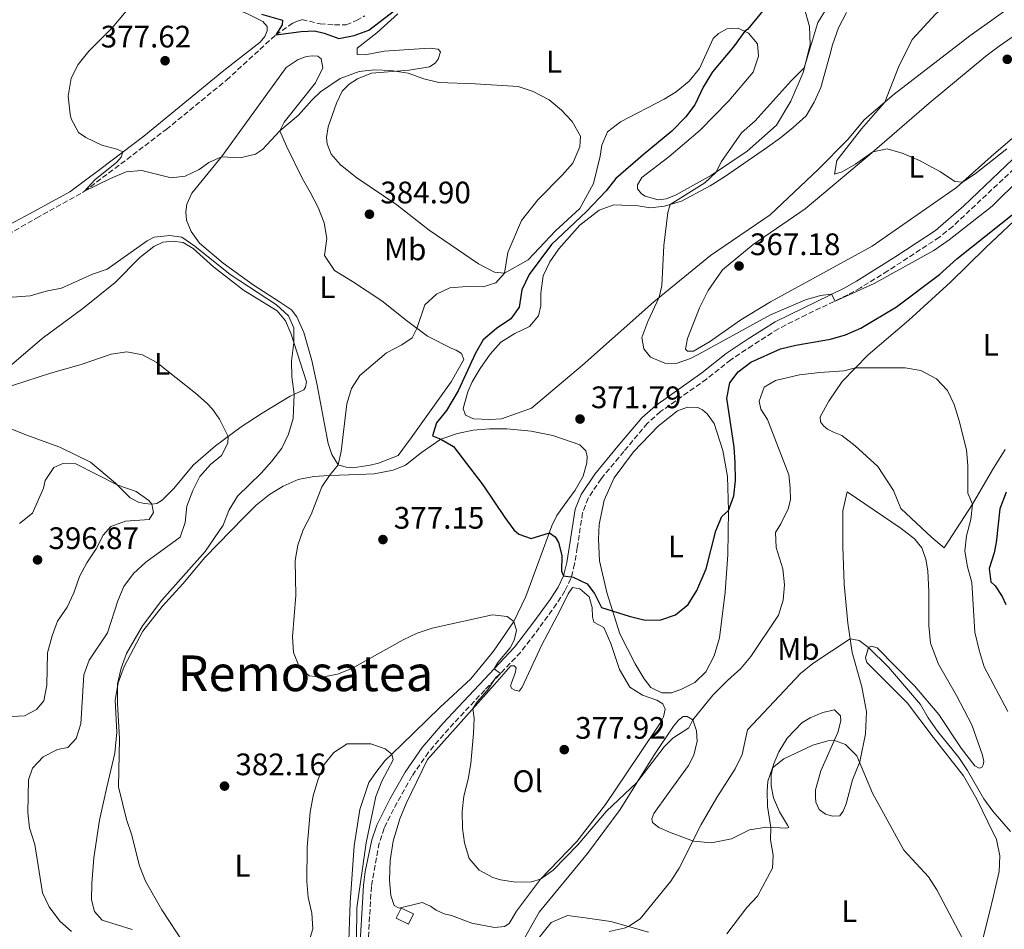
# Model space of a CAD drawing. Units: metres. Extents: x 590514 to 593960, y 4719770 to 4722127.
# Drawn here: x 592410 to 592727, y 4721362 to 4721655 of the extents above; entities that cross this region are included whole.
import ezdxf
from ezdxf.enums import TextEntityAlignment as Align

# ---------------------------------------------------------------- set-up
doc = ezdxf.new("R2010")
doc.units = ezdxf.units.M
doc.header["$MEASUREMENT"] = 0
doc.linetypes.add('DGN Style 3', pattern=[2.435890702152634, 1.739921930109024, -0.6959687720436097])
for name, color, linetype, lineweight in [('Barranco', 142, 'DGN Style 3', 13), ('Barranco lineal', 142, 'DGN Style 3', 13), ('Camino', 7, 'DGN Style 3', 0), ('Cota de punto acotado terreno', 7, 'Continuous', 0), ('Curva de nivel directora', 30, 'Continuous', 30), ('Curva de nivel intermedia', 30, 'Continuous', 0), ('Edificio', 1, 'Continuous', 13), ('Etiqueta de uso rústico', 92, 'Continuous', 0), ('Línea de cambio de uso (parcela vista)', 92, 'Continuous', 0), ('Margen derecho', 7, 'Continuous', 0), ('Punto acotado terreno (símbolo)', 7, 'Continuous', 0), ('Texto de Área (paraje) menor', 7, 'Continuous', 0)]:
    doc.layers.add(name, color=color, linetype=linetype, lineweight=lineweight)
doc.styles.add('Style-Arial', font='arial.ttf')

# ---------------------------------------------------------------- blocks, each defined once
blk = doc.blocks.new('5PATER')
at = {"layer": 'Barranco', "linetype": 'Continuous', "lineweight": 0}
h = blk.add_hatch(color=51, dxfattribs=at)
edge = h.paths.add_edge_path()
edge.add_ellipse((0, 0), major_axis=(-0.1095731443231308, -0.1110710700762829), ratio=0.9994222409660317, start_angle=0, end_angle=360)

msp = doc.modelspace()

# ---------------------------------------------------------------- linework, layer by layer
at = {"layer": 'Barranco lineal', "color": 142, "linetype": 'DGN Style 3', "lineweight": 13}
msp.add_polyline3d([(592395.4299999997, 4721579.9, 382.3600000000006), (592415.0800000001, 4721591.300000001, 381.1000000000058), (592430.5899999999, 4721599.930000001, 380.3999999999942), (592456.8799999999, 4721619.84, 377.7400000000052), (592476.2999999998, 4721635.76, 376.3300000000018), (592492.1699999999, 4721650.34, 375.1600000000035), (592497.7000000002, 4721654.130000001, 374.6100000000006), (592498.8499999996, 4721654.689999999, 373.3600000000006), (592500.5999999996, 4721655.26, 372.9700000000012), (592506.4600000001, 4721653.9, 372.8899999999995), (592511.0700000003, 4721653.529999999, 372.5800000000018), (592514.8300000001, 4721653.560000001, 372.2599999999948), (592518.1699999999, 4721654.930000001, 371.9499999999971), (592520.8700000001, 4721656.5, 371.8699999999953)], dxfattribs=at)
at = {"layer": 'Camino', "color": 7, "linetype": 'DGN Style 3', "lineweight": 0}
msp.add_polyline3d([(592733.4099999995, 4721610.510000001, 367.1300000000046), (592710.11, 4721588.59, 368.5200000000042), (592705.8299999973, 4721585.140000002, 368.6999999999971), (592689.2199999976, 4721574.290000002, 369.3099999999977), (592680.3999999977, 4721568.84, 369.800000000003), (592676.3399999985, 4721566.540000003, 370.0299999999988), (592662.9600000009, 4721560.180000002, 370.4199999999982), (592654.0399999982, 4721555.65, 370.8999999999943), (592645.6099999994, 4721550.290000003, 372.3699999999955), (592638.6800000002, 4721545.690000001, 372.6900000000023), (592630.8799999994, 4721539.430000001, 372.6900000000023), (592616.0500000012, 4721528.940000001, 372.5099999999949), (592611.8400000001, 4721525.220000001, 372.5299999999989), (592604.2399999984, 4721516.15, 372.7599999999949), (592596.9400000004, 4721507.33, 373.4700000000013), (592592.7299999993, 4721501.040000003, 373.6199999999953), (592590.949999998, 4721496.369999999, 373.5399999999937), (592589.239999998, 4721485.15, 373.9400000000023), (592588.3799999974, 4721479.830000001, 374.4799999999959), (592587.2100000007, 4721475.170000001, 375.0299999999989), (592585.2800000017, 4721471.200000001, 376.050000000003), (592582.5599999992, 4721467.01, 376.3399999999965), (592577.0100000015, 4721459.320000002, 377.7700000000041), (592570.9699999976, 4721451.400000001, 378.4600000000065), (592559.4699999976, 4721439.220000002, 380.820000000007), (592547.8400000002, 4721426.77, 381.449999999997), (592541.3200000002, 4721419.199999999, 382.0099999999947), (592536.0199999983, 4721411.470000003, 382.429999999993), (592530.0899999985, 4721400.910000001, 382.8600000000007), (592527.0399999997, 4721394.720000002, 383.0899999999965), (592525.4899999984, 4721389.970000002, 383.4400000000023), (592522.9499999993, 4721375.980000002, 384.0599999999976), (592521.5799999969, 4721352.470000003, 384.9700000000011)], dxfattribs=at)
at = {"layer": 'Curva de nivel directora', "color": 30, "linetype": 'Continuous', "lineweight": 30, "elevation": 375, "flags": 128}
for points in [[(592487.6, 4721657.010000002), (592494.2999999986, 4721655.04), (592494.2599999984, 4721653.54), (592492.1699999986, 4721650.340000002), (592500.3600000005, 4721651.439999999), (592504.6299999997, 4721651.630000001), (592507.7900000003, 4721650.9), (592512.4599999995, 4721649.180000001), (592517.359999999, 4721650.140000001), (592522.1699999992, 4721651.880000002), (592537.6900000002, 4721663.830000001)], [(592650.8699999986, 4721660.42), (592644.02, 4721652.070000002), (592643.2099999987, 4721651.480000001), (592639.5399999986, 4721646.49), (592632.7900000005, 4721638.400000001), (592629.8099999988, 4721633.460000002)], [(592629.8099999988, 4721633.460000002), (592627.0499999983, 4721627.82), (592624.0599999998, 4721623.820000002), (592619.6900000002, 4721619.260000002), (592610.4900000001, 4721611.730000001), (592601.6799999991, 4721604.010000001), (592598.5299999996, 4721600.119999999), (592592.1900000006, 4721593.380000004), (592580.9000000008, 4721582.83), (592573.7100000002, 4721573.109999999), (592571.39, 4721568.189999999), (592570.5299999996, 4721562.580000003), (592567.8000000004, 4721558.850000001), (592563.2699999998, 4721555.710000001), (592558.9899999994, 4721552.130000002), (592556.4799999992, 4721547.78), (592550.9400000004, 4721535.699999999), (592547.1299999994, 4721529.310000001), (592543.9600000001, 4721525.380000002), (592542.5799999986, 4721521.170000001), (592545.3599999992, 4721520.039999999), (592549.3800000002, 4721517.67), (592558.8799999999, 4721505.320000002), (592565.8699999992, 4721494.800000002), (592568.8399999997, 4721490.92), (592570.4099999988, 4721489.470000001), (592574.3799999985, 4721488.100000001), (592580.2500000005, 4721489.949999999), (592582.1599999992, 4721488.560000001), (592583.2199999986, 4721486.82), (592584.3099999994, 4721482.570000002), (592584.1999999998, 4721477.530000002), (592584.819999999, 4721476.030000002), (592587.9299999982, 4721475.61), (592592.4299999998, 4721473.440000001), (592594.77, 4721470.350000001), (592597.0099999997, 4721465.860000002), (592605.9399999992, 4721463.010000001), (592611.1099999992, 4721461.740000002), (592616.1099999994, 4721461.869999999), (592620.839999999, 4721463.490000002), (592624.9200000004, 4721466.790000001), (592627.769999998, 4721471.320000002), (592630.7199999985, 4721478.26), (592633.8399999988, 4721490.500000002), (592635.8100000002, 4721495.170000001), (592637.9699999995, 4721497.090000001), (592639.6399999991, 4721501.800000001), (592640.1899999989, 4721506.78), (592640.1100000007, 4721512.520000001), (592639.7499999986, 4721517.510000002), (592637.4100000006, 4721533.29), (592638.3200000003, 4721538.180000001), (592641.0099999993, 4721541.720000001), (592645.1399999999, 4721544.91), (592654.6699999984, 4721549.130000001), (592659.6199999994, 4721550.370000001), (592670.8199999998, 4721552.350000001), (592675.639999999, 4721553.690000001), (592680.5000000005, 4721555.789999999), (592692.0299999994, 4721562.670000001), (592705.8299999996, 4721573.180000001), (592711.4499999988, 4721578.230000001), (592735.05, 4721596.920000001)], [(592727.3799999988, 4721503.01), (592725.2699999989, 4721497.640000001), (592724.12, 4721486.78), (592723.4899999996, 4721483.470000002), (592721.8800000004, 4721478.410000001), (592722.360000001, 4721474.150000001), (592723.8200000004, 4721472.859999999), (592725.9999999999, 4721469.420000002), (592727.2200000002, 4721466.779999999)]]:
    msp.add_lwpolyline(points, dxfattribs=at)
at = {"layer": 'Curva de nivel intermedia', "color": 30, "linetype": 'Continuous', "lineweight": 0, "flags": 128}
for points, elevation in [([(592734.9600000005, 4721683.009999999), (592725.2500000009, 4721675.579999999), (592713.180000001, 4721664.109999998), (592704.7099999996, 4721657.15), (592697.0900000001, 4721648.890000001), (592692.7000000001, 4721639.890000001), (592688.2499999999, 4721628.619999998), (592680.7000000017, 4721620.06), (592672.76, 4721609.880000001), (592672.0899999995, 4721605.470000001), (592674.49, 4721606.190000001), (592678.8399999996, 4721608.650000001), (592684.4000000008, 4721612.599999999), (592689.0499999999, 4721613.579999999), (592693.8500000011, 4721612.259999999), (592699.4600000015, 4721609.9), (592706.2200000007, 4721606.239999999), (592710.8200000006, 4721603.099999999), (592713.2900000005, 4721602.899999999), (592717.3600000008, 4721605.54), (592727.5900000012, 4721613.62)], 365.0000000000001), ([(592445.7200000016, 4721659.96), (592439.5099999999, 4721652.619999999), (592431.9500000007, 4721645.109999999), (592428.5799999998, 4721640.779999999), (592426.270000001, 4721636.350000001), (592425.3000000009, 4721630.640000001), (592425.9100000011, 4721624.789999999), (592426.2999999999, 4721623.329999999), (592428.6200000001, 4721618.899999999), (592431.0000000006, 4721617.259999999), (592436.1300000004, 4721614.84), (592440.9800000007, 4721613.460000001), (592442.8800000006, 4721612.609999999), (592442.3900000011, 4721610.899999999), (592440.9500000017, 4721609.289999999), (592433.8799999994, 4721603.680000001), (592430.5900000016, 4721599.930000001), (592438.9199999998, 4721604.09), (592444.0100000015, 4721606.179999999), (592449.0200000006, 4721606.609999998), (592458.5, 4721604.23), (592463.0000000016, 4721604.769999999), (592467.480000001, 4721606.999999999), (592470.6300000004, 4721609.179999999), (592474.6600000004, 4721611.069999999), (592480.6700000007, 4721610.71), (592485.5999999995, 4721611.880000001), (592487.8600000013, 4721613.369999999), (592493.4800000006, 4721619.470000001), (592499.4999999999, 4721624.470000001), (592503.72, 4721629.310000001), (592506.5600000009, 4721632.029999998), (592512.9400000002, 4721636.230000001), (592519.030000001, 4721638.58), (592523.9999999999, 4721639.069999999), (592529.1699999997, 4721638.859999999), (592534.7900000013, 4721638.01), (592539.8099999991, 4721636.15), (592544.6700000007, 4721634.939999999), (592556.3899999998, 4721634.609999998), (592570.1699999997, 4721633.71)], 380.0000000000001), ([(592669.3500000013, 4721658.58), (592666.7000000004, 4721654.340000001), (592662.3200000017, 4721639.760000001), (592658.0900000005, 4721635.569999999), (592646.4699999997, 4721622.67), (592642.1400000004, 4721618.779999998), (592635.6900000017, 4721609.489999999), (592633.8000000007, 4721606.029999999), (592630.3600000008, 4721602.699999998), (592619.1900000017, 4721595.710000002), (592618.4100000015, 4721593.099999999), (592617.1300000009, 4721582.430000001), (592616.4700000014, 4721569.48), (592615.66, 4721565.829999999), (592611.9600000008, 4721557.99), (592610.0400000007, 4721552.87), (592610.6199999999, 4721549.220000001), (592612.79, 4721546.529999998), (592617.3900000001, 4721544.539999999), (592621.1200000006, 4721544.430000001), (592625.7100000016, 4721546.07), (592629.3500000006, 4721547.949999998), (592651.4499999997, 4721560.119999998), (592662.6799999994, 4721565.009999999), (592667.6000000011, 4721566.380000002), (592671.1399999994, 4721566.810000001), (592672.2600000015, 4721564.52), (592684.8800000014, 4721570.269999999), (592704.0400000013, 4721580.869999997), (592708.97, 4721584.25), (592722.8600000015, 4721595.119999999), (592731.9100000019, 4721604.199999998)], 370.0000000000001), ([(592570.1699999997, 4721633.71), (592574.990000001, 4721632.140000001), (592580.1699999998, 4721629.369999999), (592584.1500000008, 4721626.05), (592587.5500000004, 4721622.390000001), (592590.2599999994, 4721617.730000001), (592590.0899999996, 4721614.220000001), (592587.7699999994, 4721609), (592584.5199999996, 4721605.189999999), (592576.5199999998, 4721597.17), (592571.2900000017, 4721590.579999999), (592566.8500000006, 4721580.210000001), (592565.7599999997, 4721573.560000001), (592562.9700000001, 4721570.49), (592558.9800000003, 4721569.16), (592553.7200000009, 4721569.220000001), (592548.2100000012, 4721568.829999999), (592543.9199999997, 4721566.75), (592540.2000000003, 4721563.390000001), (592537.6299999999, 4721555.720000001), (592536.0400000006, 4721552.749999999), (592532.7599999994, 4721550.519999999), (592527.7700000005, 4721547.930000001), (592519.2600000012, 4721540.560000001), (592516.5200000008, 4721536.380000001), (592515.020000001, 4721531.49), (592513.1700000003, 4721516.139999999), (592512.2200000003, 4721511.789999999), (592509.440000002, 4721508.42), (592507.0100000001, 4721504.699999999), (592503.5700000002, 4721495.759999999), (592500.9999999999, 4721490.88), (592499.2400000007, 4721485.96), (592498.3700000012, 4721481.029999999), (592498.6500000006, 4721469.679999999), (592497.5399999997, 4721456.359999999), (592497.8900000006, 4721451.369999998), (592499.7800000015, 4721446.48), (592502.8900000007, 4721443.88), (592506.9499999997, 4721443.410000001), (592512.0000000013, 4721444.339999998), (592516.6300000004, 4721446.220000001), (592533.2000000019, 4721455.460000001), (592537.7200000016, 4721457.62), (592542.4700000013, 4721459.210000001), (592561.8900000005, 4721463.529999999), (592566.7000000007, 4721462.92), (592568.7600000014, 4721461.369999998), (592569.6800000002, 4721458.469999999), (592568.9, 4721455.310000001), (592567.6200000015, 4721452.899999999), (592563.700000001, 4721448.17), (592562.5099999997, 4721446.12), (592564.47, 4721444.58), (592563.0300000005, 4721443.27), (592560.3500000006, 4721439.189999999), (592557.0300000012, 4721435.46), (592555.6600000011, 4721433.259999999), (592556.0400000011, 4721430.21), (592555.86, 4721425.21), (592554.9900000006, 4721415.63), (592554.120000001, 4721410.569999999), (592552.7100000007, 4721405.100000001), (592552.2100000001, 4721400.12), (592552.3000000016, 4721394.739999999), (592552.9200000007, 4721390.029999998), (592554.4100000015, 4721384.980000001), (592557.6400000014, 4721381.25), (592562.0300000013, 4721378.859999998), (592564.47, 4721378.140000002), (592569.47, 4721377.31), (592574.5400000017, 4721377.429999998), (592577.3800000004, 4721378.28), (592581.4500000007, 4721381.190000001), (592589.4300000002, 4721389.429999999), (592598.7000000017, 4721400.210000002), (592608.4200000003, 4721409.449999999), (592617.2000000001, 4721420.930000001), (592620.0299999998, 4721423.75), (592625.1700000007, 4721427.09), (592626.4300000013, 4721429.609999998), (592632.8500000008, 4721437.579999999), (592637.5600000003, 4721442.349999999), (592641.9400000013, 4721446.189999999), (592645.0999999996, 4721450.060000001), (592654.0800000007, 4721463.4), (592655.4800000021, 4721468.199999999), (592655.9699999993, 4721473.13), (592655.3800000014, 4721478.329999999), (592653.2300000011, 4721485.130000001), (592653.0900000005, 4721490.03), (592654.8200000004, 4721492.8), (592657.1900000019, 4721497.619999998), (592657.8700000015, 4721500.58), (592657.7999999999, 4721504.440000001), (592657.3200000017, 4721508.640000001), (592650.4800000021, 4721526.369999999), (592648.3000000004, 4721529.710000001), (592647.7800000019, 4721532.359999999), (592649.4500000015, 4721536.83), (592653.0400000013, 4721539.01)], 380.0000000000001), ([(592462.6399999995, 4721357.509999998), (592455.4400000002, 4721368.449999999), (592450.2000000008, 4721377.689999999), (592448.3099999998, 4721382.63), (592445.6900000002, 4721392.86), (592444.0800000009, 4721397.59), (592441.5199999993, 4721408.039999999), (592441.8900000004, 4721423.660000001), (592441.250000001, 4721434.880000002), (592441.230000001, 4721441.23), (592442.4100000013, 4721446.279999998), (592444.0899999999, 4721450.99), (592449.3, 4721459.939999999), (592455.5000000005, 4721468.239999999), (592469.4200000011, 4721483.92), (592475.2599999994, 4721492.41), (592477.0099999995, 4721497.09), (592479.8799999995, 4721501.67), (592487.5100000004, 4721509.159999998), (592490.880000001, 4721512.989999999), (592494.110000001, 4721517.199999998), (592496.2600000012, 4721521.720000001), (592497.7800000011, 4721526.779999998), (592498.1200000008, 4721534.550000001), (592497.3699999999, 4721540.16), (592497.2500000013, 4721545.160000001), (592498.0100000014, 4721551.17), (592497.9900000012, 4721555.979999999), (592496.3100000003, 4721559.819999999), (592492.3800000009, 4721563.349999999), (592477.4499999998, 4721573.149999999), (592466.1399999999, 4721582.31), (592461.8799999997, 4721585.170000001), (592458.0400000018, 4721585.650000001), (592453.0300000005, 4721585.11), (592450.7400000016, 4721583.949999998), (592437.9000000006, 4721574.810000001), (592433.1399999997, 4721573.25), (592423.1600000019, 4721568.749999999), (592418.26, 4721567.74), (592413.1100000002, 4721566.25), (592402.9300000012, 4721565.519999999)], 385), ([(592426.3700000015, 4721361.509999999), (592422.6100000021, 4721364.819999999), (592419.2200000011, 4721369.399999999), (592417.0399999997, 4721373.899999999), (592414.5700000019, 4721389.449999999), (592412.8799999999, 4721394.84), (592412.300000001, 4721399.8), (592412.5700000015, 4721410.319999999), (592413.8000000009, 4721414.119999999), (592417.280000001, 4721417.710000001), (592421.9200000013, 4721420.050000001), (592425.1700000013, 4721420.769999999), (592427.9000000004, 4721423.599999998), (592429.4200000003, 4721428.41), (592430.4100000005, 4721444.180000001), (592432.0800000002, 4721448.909999999), (592438.0200000014, 4721457.720000001), (592441.3499999995, 4721467.939999999), (592443.2200000003, 4721472.58), (592446.3000000004, 4721476.810000001), (592450.3300000004, 4721480.439999999), (592461.3800000012, 4721488.499999999), (592463.0100000006, 4721493.249999999), (592463.5700000017, 4721498.479999999), (592465.4500000014, 4721503.57), (592467.6599999998, 4721508.05), (592471.1900000013, 4721511.880000001), (592474.6700000016, 4721514.859999998), (592476.7400000013, 4721518.779999998), (592476.8799999999, 4721520.989999999), (592474.0099999999, 4721526.49), (592471.7800000014, 4721529.779999998), (592470.0700000015, 4721531.58), (592466.3400000011, 4721534.899999999), (592453.9, 4721544.820000002), (592449.2100000005, 4721547.250000001), (592444.1600000013, 4721548.209999999), (592439.2100000004, 4721547.480000001), (592429.5000000007, 4721544.099999999), (592419.6799999994, 4721541.390000001), (592403.7600000005, 4721536.189999999)], 390), ([(592653.0400000013, 4721539.01), (592660.8399999997, 4721540.76), (592667.3500000008, 4721541.609999999), (592675.1000000002, 4721542.119999998), (592678.8200000018, 4721543.09), (592694.8400000014, 4721543.100000001), (592699.9000000019, 4721542.239999999), (592704.930000001, 4721539.470000001), (592708.4600000003, 4721535.739999999), (592710.6200000017, 4721531.220000001), (592712.1500000006, 4721525.999999999), (592714.5100000009, 4721516.600000001), (592714.9800000003, 4721511.619999999), (592714.9600000002, 4721502.690000001), (592716.5200000004, 4721499.149999999), (592715.9800000016, 4721494.179999999), (592714.54, 4721488.970000001), (592714.0700000006, 4721483.99), (592714.8300000007, 4721478.970000001), (592716.3000000013, 4721473.91), (592717.2500000013, 4721457.869999998), (592718.6100000002, 4721452.09), (592720.3, 4721446.75), (592727.9199999998, 4721432.329999999)], 380.0000000000001), ([(592409.7000000015, 4721492.869999998), (592413.8299999998, 4721496.199999999), (592417.3800000016, 4721504.34), (592417.9600000005, 4721506.749999999), (592420.6800000007, 4721510.929999999), (592423.6300000012, 4721512.25), (592427.7900000009, 4721512.179999999), (592441.26, 4721505.220000001), (592447.180000001, 4721503.199999999), (592451.2400000001, 4721500.369999997), (592452.2700000005, 4721499.149999999), (592452.74, 4721496.4), (592451.3499999996, 4721494.23), (592443.8000000014, 4721493.680000001), (592439.0499999995, 4721491.890000001), (592436.6199999999, 4721489.17), (592434.320000002, 4721484.730000001), (592431.3200000002, 4721480.269999999), (592428.9500000009, 4721475.869999998), (592427.0900000012, 4721470.529999998), (592424.9900000002, 4721465.99), (592421.89, 4721461.480000001), (592420.1300000009, 4721456.71), (592418.610000001, 4721451.189999999), (592418.4400000012, 4721440.769999999), (592417.470000001, 4721435.76), (592415.1399999997, 4721432.939999999), (592411.2500000005, 4721430.909999999), (592407.1900000015, 4721430.730000001)], 395.0000000000001), ([(592728.7699999993, 4721393.710000002), (592723.0600000005, 4721400.210000002), (592720.1000000011, 4721404.230000001), (592714.8700000008, 4721413.34), (592712.0900000002, 4721417.500000001), (592705.2300000004, 4721425.980000001), (592702.2700000011, 4721430.279999999), (592699.8000000012, 4721434.630000001), (592689.5000000015, 4721446.58), (592683.0000000016, 4721452.939999999), (592679.9500000007, 4721455.26), (592677.0899999995, 4721455.789999999), (592665.1200000001, 4721447.81), (592661.1300000004, 4721444.58), (592644.0800000003, 4721426.430000001), (592642.2800000011, 4721418.449999998), (592640.0599999992, 4721413.83), (592634.2099999998, 4721404.640000001), (592629.1800000007, 4721395.980000001), (592622.0700000006, 4721381.850000001), (592619.3800000016, 4721377.63), (592609.4500000007, 4721365.49), (592605.7600000005, 4721363.060000001), (592604.3500000001, 4721362.56), (592599.4999999997, 4721361.409999998)], 385), ([(592714.9800000003, 4721356.029999998), (592705.0300000015, 4721374.9), (592702.3499999993, 4721379.119999998), (592694.3499999996, 4721387.679999999), (592684.2900000013, 4721405.980000001), (592679.2000000018, 4721418.01), (592675.620000001, 4721421.66), (592672.0100000012, 4721423.029999998), (592669.9200000013, 4721422.869999999), (592665.0500000009, 4721421.460000001), (592655.7200000011, 4721417.140000001), (592652.1400000005, 4721414.159999999), (592650.6299999994, 4721409.869999999), (592650.3900000004, 4721406.699999998), (592650.490000001, 4721401.710000001), (592651.5900000005, 4721395.01), (592651.4000000006, 4721390.989999999), (592652.2900000003, 4721386.069999999), (592652.0700000012, 4721381.91)], 390), ([(592518.1799999994, 4721358.840000001), (592518.2500000009, 4721369.109999998), (592521.3100000008, 4721390.029999998), (592524.410000001, 4721404.999999999), (592526.320000002, 4721409.869999999), (592529.980000001, 4721416.759999999), (592529.570000002, 4721418.609999999), (592527.4199999997, 4721420.359999999), (592522.7700000004, 4721421.880000002), (592515.1100000005, 4721421.929999999), (592510.8600000015, 4721419.13), (592507.75, 4721415.220000001), (592505.7300000016, 4721410.25), (592504.1700000014, 4721405.180000001), (592503.2500000006, 4721399.859999998), (592502.2300000013, 4721388.640000001), (592502.2100000011, 4721377.599999998), (592502.6200000002, 4721372.430000001), (592503.8200000006, 4721367.359999998), (592504.0700000009, 4721362.359999998), (592503.0600000005, 4721358.81)], 385), ([(592652.0700000012, 4721381.91), (592647.260000001, 4721372.789999999), (592643.7899999998, 4721369.179999998), (592637.3400000012, 4721360.720000001)], 390)]:
    msp.add_lwpolyline(points, dxfattribs=dict(at, elevation=elevation))
at = {"layer": 'Edificio', "color": 1, "linetype": 'Continuous', "lineweight": 13, "extrusion": (-0.009377932283433412, -0.01980339954651, 0.9997599110548935), "elevation": -98672.3687560981, "flags": 128}
msp.add_lwpolyline([(-1485165.628464865, 4519618.783976872), (-1485165.626006207, 4519615.132950449), (-1485170.018647782, 4519615.132950447), (-1485170.02110644, 4519618.783976872), (-1485165.628464865, 4519618.783976872)], close=True, dxfattribs=at)
at = {"layer": 'Edificio', "color": 51, "linetype": 'Continuous', "lineweight": 13, "extrusion": (-0.009377932283433412, -0.01980339954651, 0.9997599110548935), "elevation": -98672.3687560981, "flags": 128}
msp.add_lwpolyline([(-1485165.626006207, 4519615.132950449), (-1485170.018647782, 4519615.132950447), (-1485170.02110644, 4519618.783976872), (-1485165.628464865, 4519618.783976872), (-1485165.626006207, 4519615.132950449)], dxfattribs=at)
at = {"layer": 'Línea de cambio de uso (parcela vista)', "color": 92, "linetype": 'Continuous', "lineweight": 0}
for points in [[(592407.5599999996, 4721717.220000001, 387.5899999999965), (592418.5899999999, 4721709.09, 386.7299999999959), (592428.2199999997, 4721699.59, 386.0299999999988), (592441.0199999996, 4721688.17, 383.0500000000029), (592454.2699999996, 4721676.439999999, 380.9400000000023), (592464.0999999996, 4721666.850000001, 378.8300000000018), (592473.2100000001, 4721661, 377.8899999999995), (592482.7999999998, 4721657.17, 377.4199999999983), (592487.9800000004, 4721654.600000001, 377.3399999999965), (592489.4400000004, 4721653.060000001, 377.179999999993), (592489.3499999996, 4721651.66, 377.1100000000006), (592488.6100000005, 4721649.800000001, 377.1100000000006), (592487.1699999999, 4721647.99, 377.1100000000006), (592475.4199999999, 4721638.890000001, 377.8099999999977), (592449.6299999999, 4721617.720000001, 379.3800000000047), (592435.4900000002, 4721607.01, 381.4900000000052), (592425.8300000001, 4721599.730000001, 382.1900000000023), (592413.1100000005, 4721592.83, 383.4400000000023), (592400.0899999999, 4721585.869999999, 383.679999999993)], [(592742.1900000004, 4721669.01, 363.2599999999948), (592715.6299999999, 4721650.039999999, 364.2799999999988), (592691.2800000003, 4721631.24, 365.2200000000012), (592681.6299999999, 4721622.91, 365.5299999999988), (592676.3600000005, 4721616.619999999, 365.5299999999988), (592666.7699999996, 4721606.980000001, 366.4700000000012), (592651.2999999998, 4721592.4, 367.1699999999983), (592632.1200000001, 4721579.289999999, 368.8899999999995), (592613.8399999999, 4721564.34, 370.070000000007), (592590.9600000001, 4721543.949999999, 372.570000000007), (592574.4800000004, 4721530.060000001, 372.9600000000065), (592564.79, 4721526.59, 373.7400000000052), (592561.0899999999, 4721526.41, 373.7400000000052), (592555.8300000001, 4721526.680000001, 374.1300000000047), (592553.2199999997, 4721527.76, 374.1300000000047), (592552.5, 4721529.960000001, 374.1300000000047), (592553.9600000001, 4721535.32, 374.3699999999953), (592555.4400000004, 4721538.539999999, 374.3699999999953), (592557.9600000001, 4721542.859999999, 374.1300000000047), (592561.1399999997, 4721547.439999999, 374.1300000000047), (592564.6600000003, 4721551.369999999, 373.8999999999942), (592569.0999999996, 4721554.109999999, 373.8999999999942), (592573.8899999997, 4721556.350000001, 373.6699999999983), (592576.7199999997, 4721559.77, 373.5099999999948), (592577.5, 4721563.029999999, 373.5099999999948), (592577.4699999997, 4721567.140000001, 374.0599999999977), (592578.2800000003, 4721572.65, 373.9799999999959), (592580.4500000002, 4721577.17, 373.9799999999959), (592583.2800000003, 4721581.4, 373.820000000007), (592590.0300000003, 4721589.01, 373.3500000000058), (592596.3099999996, 4721593.859999999, 372.570000000007), (592601.0499999998, 4721595.600000001, 372.1000000000058), (592608.8200000003, 4721595.300000001, 371.0800000000018), (592612.6799999997, 4721594.630000001, 370.4600000000065), (592617.2800000003, 4721595.16, 369.679999999993), (592622.8300000001, 4721596.76, 369.4400000000023), (592632.0599999996, 4721601.680000001, 368.8899999999995), (592636.5899999999, 4721604.560000001, 368.5), (592650.54, 4721614.130000001, 367.8000000000029), (592654.6299999999, 4721617.109999999, 367.0899999999965), (592658.7100000001, 4721620.449999999, 366.3899999999995), (592662.9400000004, 4721624.230000001, 366.2299999999959), (592665.5099999999, 4721628.66, 366.1499999999942), (592667.6799999997, 4721633.380000001, 366), (592670.5099999999, 4721643.810000001, 366.0800000000018), (592671.3899999997, 4721647.119999999, 366.8600000000006), (592673.4000000004, 4721652.600000001, 367.3300000000018), (592675.8700000001, 4721657.57, 367.3300000000018)], [(592662.1399999997, 4721659.480000001, 371.9400000000023), (592664.04, 4721652.980000001, 370.5399999999936), (592664.1799999997, 4721647.17, 370.3000000000029), (592661.9400000004, 4721638.24, 369.5200000000041), (592657.9500000002, 4721629, 369.2799999999988), (592653.3499999996, 4721621.26, 369.2799999999988), (592643.8899999997, 4721612.880000001, 369.2100000000065), (592632.4800000004, 4721605.130000001, 370.2200000000012), (592620.9100000003, 4721598.640000001, 371.6300000000047), (592617.9100000003, 4721597.52, 371.6300000000047), (592615.2599999999, 4721597.199999999, 372.0200000000041), (592611.0499999998, 4721598.32, 372.0200000000041), (592609.8899999997, 4721599.17, 372.3399999999965), (592608.5800000001, 4721600.76, 372.4900000000052), (592608.6699999999, 4721602.01, 372.4900000000052), (592610, 4721604.42, 372.4900000000052), (592618.7699999996, 4721611, 372.7299999999959), (592628.8200000003, 4721619.680000001, 372.2599999999948), (592638.0199999996, 4721629.060000001, 372.4100000000035), (592645.9199999999, 4721638.33, 372.179999999993), (592647.5800000001, 4721643.449999999, 372.4100000000035), (592647.25, 4721647.449999999, 372.7299999999959), (592644.4199999999, 4721650.890000001, 374.1300000000047), (592641.0599999996, 4721652.52, 375.929999999993), (592637.3499999996, 4721652.289999999, 377.1900000000023), (592634.7100000001, 4721650.82, 377.5800000000018), (592633.0199999996, 4721649.15, 377.9700000000012), (592628.5800000001, 4721639.51, 377.8899999999995), (592625.2599999999, 4721635.380000001, 377.8899999999995), (592621.1200000001, 4721631.939999999, 377.8899999999995), (592617.1799999997, 4721629.609999999, 377.9700000000012), (592603.1200000001, 4721622.350000001, 379.4600000000065), (592598.9299999997, 4721619.119999999, 379.4600000000065), (592597.1100000005, 4721614.75, 378.6699999999983), (592596.5800000001, 4721611.289999999, 378.1999999999971), (592594.4900000002, 4721602.460000001, 377.1900000000023), (592590.0499999998, 4721594.369999999, 377.1900000000023), (592582.2800000003, 4721587.199999999, 376.8699999999953), (592573.4400000004, 4721577.82, 378.3600000000006), (592565.7599999999, 4721573.560000001, 379.9199999999983), (592562.5499999998, 4721573.890000001, 380.2400000000052), (592557.4299999997, 4721576.560000001, 381.570000000007), (592541.5700000003, 4721587.460000001, 383.4499999999971), (592531.0999999996, 4721595.550000001, 383.4499999999971), (592518.2699999996, 4721604.32, 383.679999999993), (592512.9800000004, 4721608.49, 383.2899999999936), (592510, 4721611.930000001, 382.9799999999959), (592508.6799999997, 4721615.27, 382.5099999999948), (592508.4600000001, 4721617.27, 382.2700000000041), (592508.9900000002, 4721620.730000001, 381.8000000000029), (592511.7400000002, 4721628.310000001, 381.4900000000052), (592513.5099999999, 4721632.180000001, 381.179999999993), (592515.7999999998, 4721634.449999999, 381.1000000000058), (592518.4400000004, 4721636.220000001, 380.7899999999936), (592522.9900000002, 4721637.960000001, 380.7899999999936), (592535.1500000004, 4721638.939999999, 379.7700000000041), (592541.6500000004, 4721639.99, 379.3000000000029), (592543.4900000002, 4721641.210000001, 378.6699999999983), (592544.4400000004, 4721642.470000001, 378.4400000000023), (592545.1699999999, 4721644.82, 378.1300000000047), (592544.4600000001, 4721645.77, 377.9700000000012), (592541.5599999996, 4721646.100000001, 377.9700000000012), (592527.04, 4721645.100000001, 377.3399999999965), (592520.9900000002, 4721643.9, 377.1100000000006), (592518.3899999997, 4721644.029999999, 376.8699999999953)], [(592518.3899999997, 4721644.029999999, 376.8699999999953), (592518.3700000001, 4721646.029999999, 376.6399999999995), (592524.75, 4721650.99, 376.4799999999959), (592531.4100000003, 4721657.09, 376.3300000000018)], [(592624.7699999996, 4721548.4, 369.75), (592624.1200000001, 4721549.039999999, 369.5200000000041), (592624.7400000002, 4721552.5, 369.0500000000029), (592628.5800000001, 4721562.4, 368.4199999999983), (592631.3899999997, 4721568.02, 368.2700000000041), (592636.0499999998, 4721574.619999999, 367.7200000000012), (592645.9100000003, 4721582.75, 366.5500000000029), (592662.6500000004, 4721594.279999999, 365.8399999999965), (592683.3099999996, 4721611.66, 364.8999999999942), (592702.5700000003, 4721628.32, 364.1999999999971), (592720.79, 4721643.52, 363.7299999999959), (592725.0700000003, 4721646.66, 363.7299999999959), (592729.2599999999, 4721649.640000001, 363.3399999999965)], [(592516.9800000004, 4721510.880000001, 378.9100000000035), (592514.8300000001, 4721511.01, 379.1399999999995), (592512.2199999997, 4721511.789999999, 379.6100000000006), (592510.1900000004, 4721515.130000001, 379.8500000000058), (592509.0700000003, 4721518.730000001, 379.8500000000058), (592507.8200000003, 4721524.880000001, 380.2400000000052), (592505.5300000003, 4721537.529999999, 381.6499999999942), (592503.7699999996, 4721545.430000001, 383.0599999999977), (592501.1500000004, 4721554.430000001, 383.4499999999971), (592498.9100000003, 4721559.470000001, 383.3699999999953), (592497.2400000002, 4721561.76, 383.3699999999953), (592493.3700000001, 4721564.34, 383.7599999999948), (592484.8700000001, 4721569.779999999, 383.9900000000052), (592475.2000000002, 4721576.83, 383.3699999999953), (592467.5999999996, 4721583.230000001, 383.2100000000065), (592464.8700000001, 4721586.970000001, 382.7400000000052), (592463.4400000004, 4721590.66, 382.1900000000023), (592463.1699999999, 4721593.27, 381.8000000000029), (592463.5, 4721595.82, 381.570000000007), (592465.1299999999, 4721599.289999999, 381.0200000000041), (592474.6600000003, 4721611.07, 379.6100000000006), (592495.5300000003, 4721639.859999999, 377.9700000000012), (592499.4199999999, 4721642.4, 378.0500000000029), (592502.0700000003, 4721643.369999999, 378.0500000000029), (592503.9199999999, 4721643.58, 377.9700000000012), (592505.7199999997, 4721643.439999999, 377.9700000000012), (592506.8300000001, 4721642.600000001, 377.9700000000012), (592507.2999999998, 4721639.75, 377.9700000000012), (592504.9299999997, 4721634.92, 377.9700000000012), (592494.9100000003, 4721622.230000001, 379.4600000000065), (592493.4800000004, 4721619.470000001, 380), (592495.5700000003, 4721614.529999999, 380.8600000000006), (592500.7000000002, 4721604.15, 381.8800000000047), (592503.2800000003, 4721599.609999999, 382.8999999999942), (592505.7699999996, 4721594.720000001, 383.0599999999977), (592507.7599999999, 4721589.83, 383.0599999999977), (592508.5999999996, 4721584.680000001, 383.0599999999977), (592507.8300000001, 4721579.26, 382.7400000000052), (592511.0199999996, 4721574.380000001, 382.6600000000035), (592516.9100000003, 4721570.859999999, 382.6600000000035), (592526.2699999996, 4721564.619999999, 382.0399999999936), (592534.2199999997, 4721558.27, 381.2599999999948), (592540.9699999997, 4721553.210000001, 380), (592548.8600000005, 4721549.310000001, 377.5800000000018), (592550.2100000001, 4721548.77, 377.6600000000035), (592551.9199999999, 4721547.630000001, 377.1100000000006), (592552.6900000004, 4721545.779999999, 377.1100000000006), (592548.6299999999, 4721538.539999999, 377.1100000000006), (592535.79, 4721520.52, 377.8099999999977), (592531.5300000003, 4721514.84, 377.8099999999977), (592525.2400000002, 4721512.34, 378.6699999999983), (592522.5899999999, 4721511.720000001, 378.9100000000035), (592516.9800000004, 4721510.880000001, 378.9100000000035)], [(592736.9000000004, 4721623.51, 363.179999999993), (592722.5199999996, 4721611.140000001, 364.1199999999953), (592711.3799999999, 4721601.189999999, 364.429999999993), (592684.2199999997, 4721582.27, 365.7599999999948), (592651.4000000004, 4721564.359999999, 367.4100000000035), (592641.9299999997, 4721558.529999999, 368.2700000000041), (592631.8600000005, 4721551.4, 369.1300000000047), (592626.6799999997, 4721548.460000001, 369.5200000000041), (592624.7699999996, 4721548.4, 369.75)], [(592707.3600000005, 4721485.060000001, 380.7100000000065), (592703.4299999997, 4721488.439999999, 380.8699999999953), (592693.4500000002, 4721497.730000001, 381.9600000000065), (592691.0499999998, 4721503.52, 382.1199999999953), (592685.9900000002, 4721511.300000001, 382.5099999999948), (592678.6799999997, 4721517.960000001, 382.8999999999942), (592674.4500000002, 4721521.230000001, 383.0599999999977), (592671.79, 4721522.32, 383.7599999999948), (592669.8300000001, 4721523.25, 383.7599999999948), (592668.4699999997, 4721524.390000001, 383.7599999999948), (592667.5099999999, 4721525.640000001, 383.7599999999948), (592667.4500000002, 4721527.289999999, 383.7599999999948), (592670.2199999997, 4721532.369999999, 382.9799999999959), (592674.4800000004, 4721538.609999999, 381.3399999999965), (592682.8799999999, 4721547.279999999, 378.9900000000052), (592695.9699999997, 4721558.390000001, 377.5), (592709.4000000004, 4721570.65, 377.2700000000041), (592720.6399999997, 4721581.75, 376.1699999999983), (592731.6799999997, 4721592.09, 375.7799999999988)], [(592406.3399999999, 4721543.34, 389.8600000000006), (592416.9400000004, 4721552.529999999, 389.3099999999977), (592430.04, 4721562.130000001, 388.5299999999988), (592440.4500000002, 4721570.57, 387.2799999999988), (592448.3499999996, 4721578.640000001, 386.179999999993), (592452.8799999999, 4721582.180000001, 385.3999999999942), (592455.8300000001, 4721583.550000001, 385.3999999999942), (592459.0300000003, 4721583.92, 385.3999999999942), (592462.3899999997, 4721583.449999999, 385.3999999999942), (592465.5599999996, 4721581.460000001, 385.3999999999942), (592472.1100000005, 4721575.600000001, 385.7200000000012), (592481.7199999997, 4721568.109999999, 385.320000000007), (592492.6399999997, 4721561.380000001, 385.1699999999983), (592495.3099999996, 4721558.24, 385.0899999999965), (592497.1500000004, 4721553.9, 385.0899999999965), (592502.0199999996, 4721538.51, 384.8500000000058), (592501.7300000004, 4721536.859999999, 384.929999999993), (592501.1799999997, 4721536, 385.0899999999965), (592496.79, 4721533.92, 385.4799999999959), (592487.7599999999, 4721528.49, 386.9700000000012), (592481.04, 4721524.039999999, 389.3899999999995), (592472.7699999996, 4721517.970000001, 390.8000000000029), (592465.5999999996, 4721511.66, 391.820000000007), (592459.2999999998, 4721504.210000001, 393.5399999999936), (592455.6200000001, 4721500.470000001, 394.5599999999977), (592453.8200000003, 4721499.359999999, 394.7100000000065), (592452.2699999996, 4721499.15, 394.7100000000065)], [(592619.6100000005, 4721438.369999999, 377.1900000000023), (592616.4600000001, 4721438.4, 376.8000000000029), (592612.9400000004, 4721440.029999999, 376.6399999999995), (592610.8200000003, 4721442.810000001, 376.4100000000035), (592607.8799999999, 4721447.699999999, 376.0200000000041), (592602.9500000002, 4721457.33, 375.5500000000029), (592598.7999999998, 4721470.720000001, 374.7599999999948), (592596.4199999999, 4721480.92, 374.5299999999988), (592596.0700000003, 4721487.880000001, 374.1399999999995), (592596.2400000002, 4721492.58, 374.0599999999977), (592597.9400000004, 4721500.41, 373.5099999999948), (592601.1399999997, 4721507.59, 373.5899999999965), (592607.3899999997, 4721515.949999999, 373.5899999999965), (592615.29, 4721524.220000001, 373.5099999999948), (592621.5199999996, 4721529.220000001, 373.5099999999948), (592624.7100000001, 4721530.439999999, 373.5099999999948), (592628.0199999996, 4721530.27, 373.5099999999948), (592629.5300000003, 4721529.529999999, 373.5099999999948), (592631.04, 4721528.279999999, 373.5099999999948), (592633.3099999996, 4721525.100000001, 374.0599999999977), (592636.1299999999, 4721516.4, 374.0599999999977), (592637.6399999997, 4721508.050000001, 374.0599999999977), (592637.9699999997, 4721497.09, 374.6900000000023), (592637.6699999999, 4721482.91, 375.2299999999959), (592636.8499999996, 4721470.789999999, 375.7799999999988), (592635.0599999996, 4721456.060000001, 376.7200000000012), (592633.2999999998, 4721450.24, 376.7200000000012), (592630.5800000001, 4721445.16, 376.8000000000029), (592627.0999999996, 4721441.730000001, 376.8000000000029), (592622.8099999996, 4721439.49, 377.1900000000023), (592619.6100000005, 4721438.369999999, 377.1900000000023)], [(592452.2699999996, 4721499.15, 394.7100000000065), (592449.7699999996, 4721499.33, 395.2599999999948), (592448.0099999999, 4721499.77, 395.2599999999948), (592445.2999999998, 4721501.15, 395.2599999999948), (592440.5599999996, 4721505.930000001, 394.8699999999953), (592432.5499999998, 4721512.630000001, 394.4799999999959), (592422.5999999996, 4721517.51, 393.4600000000065), (592411.6500000004, 4721521.49, 392.0500000000029), (592403.7199999997, 4721524.689999999, 391.2700000000041)], [(592445.9400000004, 4721362.100000001, 386.6499999999942), (592436.25, 4721365.140000001, 387.1199999999953), (592433.7800000003, 4721367.92, 387.1199999999953), (592432.8499999996, 4721371.619999999, 387.1199999999953), (592432.9600000001, 4721376.880000001, 386.7299999999959), (592433.5599999996, 4721385.199999999, 385.4799999999959), (592435.3700000001, 4721397.33, 385.4799999999959), (592437.7999999998, 4721408.01, 385.4799999999959), (592440.3300000001, 4721418.9, 385.0099999999948), (592440.9800000004, 4721425.66, 384.929999999993), (592440.4500000002, 4721436.02, 384.8600000000006), (592441.4199999999, 4721441.539999999, 384.8600000000006), (592443.3300000001, 4721446.810000001, 384.4600000000065), (592449.3600000005, 4721458.17, 384.3899999999995), (592455.6100000005, 4721466.220000001, 383.9900000000052), (592462.2699999996, 4721473.430000001, 383.6000000000058), (592469.3700000001, 4721482, 382.8999999999942), (592482, 4721494.9, 381.9600000000065), (592485.8700000001, 4721498.84, 381.9600000000065), (592490.1100000005, 4721502.220000001, 381.7299999999959), (592494.5899999999, 4721504.960000001, 381.179999999993), (592499.3399999999, 4721507.050000001, 380.8699999999953), (592504.4400000004, 4721508.08, 380.7100000000065), (592509.4400000004, 4721508.42, 380.320000000007), (592518.75, 4721508.689999999, 378.2799999999988), (592523.8600000005, 4721508.869999999, 377.9700000000012), (592529.9600000001, 4721510.07, 376.9499999999971), (592533.9000000004, 4721511.65, 376.4799999999959), (592539.0300000003, 4721515.74, 375.9400000000023), (592545.3600000005, 4721520.039999999, 375.2299999999959), (592550.6500000004, 4721521.880000001, 375.2299999999959), (592555.75, 4721523.02, 374.6100000000006), (592560.9600000001, 4721523.460000001, 374.2100000000065), (592566.5700000003, 4721523.4, 374.0599999999977), (592574.4299999997, 4721522.699999999, 373.5899999999965), (592581.4000000004, 4721521.300000001, 373.5099999999948), (592590.04, 4721518.210000001, 373.1199999999953), (592591.9500000002, 4721516.369999999, 373.1199999999953), (592592.4199999999, 4721514.52, 373.1199999999953), (592592.3300000001, 4721512.460000001, 373.1199999999953), (592591.1600000003, 4721508.199999999, 373.1199999999953), (592588.54, 4721503.67, 373.429999999993), (592584.9699999997, 4721498.789999999, 373.7400000000052), (592582.6900000004, 4721495.52, 374.3699999999953), (592581.0599999996, 4721492.15, 374.7599999999948), (592572.6600000003, 4721469.41, 378.9900000000052), (592568.7599999999, 4721461.369999999, 380.2400000000052), (592562.2199999997, 4721451.810000001, 381.1000000000058), (592554.9199999999, 4721442.9, 382.3500000000058), (592545.0199999996, 4721433.66, 383.7599999999948), (592532.6399999997, 4721421.560000001, 384.070000000007), (592527.2699999996, 4721416.41, 385.4799999999959), (592524.3899999997, 4721412.730000001, 386.179999999993), (592522.1100000005, 4721409.51, 387.1199999999953)], [(592727.0599999996, 4721516.800000001, 378.8300000000018), (592722.9000000004, 4721510.16, 379.3000000000029), (592716.5199999996, 4721499.15, 379.7700000000041), (592707.3600000005, 4721485.060000001, 380.7100000000065)], [(592625.0800000001, 4721414.92, 380.0099999999948), (592618.4900000002, 4721405.960000001, 380.0099999999948), (592613.9299999997, 4721399.52, 380.7100000000065), (592613.2400000002, 4721397.710000001, 380.8699999999953), (592613.4500000002, 4721396.609999999, 381.179999999993), (592615.4600000001, 4721394.980000001, 381.8800000000047), (592619.4299999997, 4721393.199999999, 382.5099999999948), (592626.6600000003, 4721390.600000001, 385.0099999999948), (592632.4699999997, 4721389.99, 386.7299999999959), (592638.8700000001, 4721391.289999999, 387.9100000000035), (592644.7100000001, 4721394.180000001, 389.0800000000018), (592650.1600000003, 4721395.07, 389.7100000000065), (592656.7300000004, 4721394.77, 391.1199999999953), (592657.3200000003, 4721394.970000001, 391.429999999993), (592656.9699999997, 4721395.77, 391.6600000000035), (592654.3799999999, 4721400.060000001, 391.1199999999953), (592652.4000000004, 4721404.550000001, 390.570000000007), (592651.6200000001, 4721408.4, 390.3300000000018), (592651.6500000004, 4721411.960000001, 390.2599999999948), (592652.3700000001, 4721415.220000001, 390.0200000000041), (592654.0999999996, 4721419.34, 389.6300000000047), (592656.8200000003, 4721423.710000001, 389.5500000000029), (592661.4900000002, 4721428.65, 389.3899999999995), (592664.1799999997, 4721430.33, 389.2400000000052), (592668.3300000001, 4721432.060000001, 389.2400000000052), (592672.0800000001, 4721432.84, 389.2400000000052), (592673.9900000002, 4721430.9, 389.3899999999995), (592674.0499999998, 4721429.289999999, 389.4700000000012), (592673.1299999999, 4721425.58, 389.8600000000006), (592667.6600000003, 4721413.17, 391.1900000000023), (592665.9500000002, 4721407.15, 391.1900000000023), (592665.9699999997, 4721404.699999999, 391.5099999999948), (592666.0800000001, 4721403.100000001, 391.6600000000035), (592667.0999999996, 4721400.800000001, 391.8999999999942), (592669.1600000003, 4721399.310000001, 391.8999999999942), (592671.5700000003, 4721398.58, 391.8999999999942), (592673.7699999996, 4721398.699999999, 392.0599999999977), (592674.8600000005, 4721400.26, 392.0599999999977), (592675.7999999998, 4721402.57, 391.6600000000035), (592677.8499999996, 4721410.289999999, 390.9600000000065), (592680.2100000001, 4721416.119999999, 389.7100000000065), (592682.0499999998, 4721425.140000001, 387.75), (592682.3499999996, 4721432.26, 387.4400000000023), (592680.8399999999, 4721440.310000001, 386.5800000000018), (592677.75, 4721451.4, 385.3300000000018), (592676.3300000001, 4721460.810000001, 384.3099999999977), (592675.1399999997, 4721473.32, 384.070000000007), (592674.7100000001, 4721485.480000001, 384.5399999999936), (592674.7699999996, 4721497, 384.4700000000012), (592676.1299999999, 4721503.119999999, 385.0099999999948), (592693.4900000002, 4721491.27, 384.1499999999942), (592697.8700000001, 4721487.949999999, 383.679999999993), (592700.1500000004, 4721485.109999999, 383.3699999999953), (592701.4199999999, 4721481.42, 383.2100000000065), (592702.0999999996, 4721477.67, 382.8999999999942), (592702.4500000002, 4721470.859999999, 382.5899999999965), (592702.4800000004, 4721460.09, 382.5099999999948), (592702.9699999997, 4721454.390000001, 382.5099999999948), (592705.5199999996, 4721447.550000001, 382.1999999999971), (592711.2999999998, 4721437.52, 382.3500000000058), (592716.3300000001, 4721427.99, 382.5899999999965), (592719.75, 4721418.25, 383.3699999999953), (592720.1200000001, 4721416.25, 383.5299999999988), (592719.9699999997, 4721415.199999999, 383.5299999999988), (592719.5300000003, 4721414.300000001, 383.5299999999988), (592718.6299999999, 4721414.039999999, 383.5299999999988), (592717.2199999997, 4721414.779999999, 383.5299999999988), (592712.8700000001, 4721420.560000001, 383.2100000000065), (592705.6399999997, 4721431.42, 383.1399999999995), (592697.8600000005, 4721440.630000001, 383.2100000000065), (592685.7599999999, 4721452.810000001, 384.2299999999959), (592683.8499999996, 4721453.4, 384.6999999999971), (592683, 4721452.939999999, 384.8600000000006), (592682.0700000003, 4721449.680000001, 385.5599999999977), (592682.4800000004, 4721448.130000001, 385.6399999999995), (592695.5999999996, 4721435.01, 386.1100000000006), (592703.79, 4721424.100000001, 385.9499999999971), (592713.6399999997, 4721411.65, 385.3999999999942), (592717.8499999996, 4721404.07, 385.0099999999948), (592721.4600000001, 4721396.83, 385.0099999999948), (592724.25, 4721391.100000001, 385.4799999999959), (592725.3399999999, 4721385.850000001, 386.0299999999988), (592725.1200000001, 4721380.84, 386.0299999999988), (592723.2800000003, 4721372.960000001, 387.75), (592721.8700000001, 4721367.189999999, 388.5299999999988), (592719.9199999999, 4721359.57, 389.2400000000052)], [(592562.5599999996, 4721362.75, 380.6300000000047), (592555.29, 4721364.15, 380.6300000000047), (592548.7699999996, 4721366.560000001, 380.6300000000047), (592546.3600000005, 4721367.140000001, 380.8699999999953), (592543.7999999998, 4721368.380000001, 380.8699999999953), (592541.9900000002, 4721369.67, 380.9499999999971), (592539.2699999996, 4721370.75, 381.4900000000052), (592531.9299999997, 4721368.99, 382.1999999999971), (592530.2699999996, 4721369.880000001, 382.2799999999988), (592529.2400000002, 4721373.029999999, 382.2799999999988), (592528.8099999996, 4721377.980000001, 382.3500000000058), (592528.9600000001, 4721384.300000001, 382.1199999999953), (592529.9699999997, 4721390.51, 381.9600000000065), (592532.1200000001, 4721397.74, 381.8800000000047), (592534.1900000004, 4721402.66, 381.7299999999959), (592541.0499999998, 4721416.83, 381.179999999993), (592562.6100000005, 4721441.07, 380.0099999999948), (592567.8200000003, 4721447.01, 379.3800000000047), (592568.9699999997, 4721447.02, 379.3800000000047), (592569.5300000003, 4721446.369999999, 379.3000000000029), (592569.2400000002, 4721444.67, 379.070000000007), (592568.0099999999, 4721441.560000001, 378.9100000000035), (592567.7199999997, 4721440.449999999, 378.5200000000041), (592568.1699999999, 4721439.76, 378.2100000000065), (592569.1299999999, 4721439.16, 378.0500000000029), (592570.5300000003, 4721438.92, 377.5), (592571.5300000003, 4721440.230000001, 377.5), (592577.6900000004, 4721453.640000001, 376.9499999999971), (592583.8700000001, 4721465.15, 376.1699999999983), (592586.3300000001, 4721470.230000001, 375.5500000000029), (592587.6699999999, 4721472.34, 376.0200000000041), (592590.0300000003, 4721471.859999999, 376.0899999999965), (592593.0499999998, 4721469.279999999, 376.0899999999965), (592594.0800000001, 4721465.880000001, 376.0899999999965), (592594.1500000004, 4721462.82, 376.0899999999965), (592594.5599999996, 4721461.130000001, 376.0899999999965), (592597.7800000003, 4721459.449999999, 376.0899999999965), (592600.0199999996, 4721454.25, 376.5599999999977), (592602.8300000001, 4721445.859999999, 376.9499999999971), (592606.1799999997, 4721440.130000001, 376.8800000000047), (592610.25, 4721437.65, 376.8800000000047), (592614.8200000003, 4721435.980000001, 377.2700000000041), (592616.8300000001, 4721434.850000001, 377.4199999999983), (592617.54, 4721433.050000001, 377.4199999999983), (592617.0099999999, 4721430.59, 377.4199999999983), (592616.1200000001, 4721428.930000001, 377.4199999999983), (592608.9400000004, 4721418.210000001, 377.4199999999983), (592598.3799999999, 4721402.42, 378.6000000000058), (592589.0599999996, 4721390.480000001, 379.5399999999936), (592577.3799999999, 4721378.279999999, 379.4600000000065), (592569.6900000004, 4721367.960000001, 380.0099999999948), (592567.2599999999, 4721364.039999999, 380.6300000000047), (592565.7699999996, 4721363.08, 380.6300000000047), (592562.5599999996, 4721362.75, 380.6300000000047)], [(592571.6600000003, 4721358.310000001, 381.9600000000065), (592576.9500000002, 4721367.66, 381.9600000000065), (592592.54, 4721386.550000001, 381.2599999999948), (592603.0499999998, 4721400.800000001, 380.2400000000052), (592613.8399999999, 4721418.199999999, 380.1600000000035), (592620.2400000002, 4721427.66, 379.4600000000065), (592621.7800000003, 4721429.57, 379.4600000000065), (592623.3200000003, 4721430.689999999, 379.4600000000065), (592624.6699999999, 4721430.699999999, 379.4600000000065), (592626.4299999997, 4721429.609999999, 379.4600000000065), (592627.6600000003, 4721426.109999999, 380.0099999999948), (592627.8799999999, 4721422.810000001, 380.0099999999948), (592626.8099999996, 4721418.289999999, 380.0099999999948), (592625.0800000001, 4721414.92, 380.0099999999948)], [(592522.1100000005, 4721409.51, 387.1199999999953), (592519.2199999997, 4721400.779999999, 387.0500000000029), (592517.4000000004, 4721389.050000001, 386.5800000000018), (592516.0800000001, 4721370.810000001, 386.2599999999948), (592515.7199999997, 4721358.539999999, 386.2599999999948)], [(592612.2000000002, 4721361.25, 386.3399999999965), (592600.0599999996, 4721364.67, 383.7599999999948), (592591.7800000003, 4721365.859999999, 382.7400000000052), (592586.1200000001, 4721366.58, 382.0399999999936), (592580.7800000003, 4721364.380000001, 381.9600000000065), (592574.0300000003, 4721355.82, 381.9600000000065)]]:
    msp.add_polyline3d(points, dxfattribs=at)
at = {"layer": 'Margen derecho', "color": 7, "linetype": 'Continuous', "lineweight": 0}
msp.add_polyline3d([(592519.0599999977, 4721352.670000002, 384.9700000000011), (592520.4300000002, 4721376.279999999, 384.0599999999976), (592520.989999999, 4721380.800000001, 383.8699999999955), (592523.1200000013, 4721390.939999999, 383.4199999999984), (592524.6900000004, 4721395.680000001, 383.0899999999965), (592528.9400000017, 4721404.109999999, 382.7799999999988), (592533.8700000005, 4721412.800000003, 382.429999999993), (592539.3099999985, 4721420.750000001, 382.0099999999947), (592545.9600000004, 4721428.450000001, 381.449999999997), (592557.629999998, 4721440.95, 380.820000000007), (592569.0399999986, 4721453.040000002, 378.4600000000065), (592574.9699999986, 4721460.830000003, 377.7700000000041), (592580.4699999995, 4721468.440000001, 376.3399999999965), (592583.079999998, 4721472.439999999, 376.050000000003), (592584.819999999, 4721476.030000002, 375.0299999999989), (592585.8999999987, 4721480.340000001, 374.4799999999959), (592586.9899999973, 4721487.130000001, 373.8200000000071), (592588.600000001, 4721497.560000001, 373.5399999999937), (592590.4699999974, 4721502.210000002, 373.6199999999953), (592594.9099999986, 4721508.850000001, 373.4700000000013), (592602.3000000004, 4721517.770000001, 372.7599999999949), (592610.0199999985, 4721526.990000002, 372.5299999999989), (592614.48, 4721530.92, 372.5099999999949), (592629.3599999995, 4721541.45, 372.6900000000023), (592637.1900000017, 4721547.730000001, 372.6900000000023), (592644.2300000001, 4721552.410000003, 372.3699999999955), (592652.9299999995, 4721557.930000001, 370.8899999999995), (592675.1700000018, 4721568.78, 370.0299999999988), (592679.1099999979, 4721571.010000001, 369.800000000003), (592691.8199999994, 4721578.920000001, 369.1300000000048), (592704.5699999989, 4721587.340000001, 368.6900000000026), (592713.6499999982, 4721595.230000001, 368.2499999999999), (592731.7699999987, 4721612.430000001, 367.1300000000046)], dxfattribs=at)

# ---------------------------------------------------------------- block references
at = {"layer": 'Punto acotado terreno (símbolo)', "color": 7, "linetype": 'Continuous', "lineweight": 0, "xscale": 10, "yscale": 10, "zscale": 10}
for p in [(592456.5199999998, 4721642.010000001, 377.6199999999963), (592727.6900000018, 4721642.460000004, 363.3600000000006), (592522.3199999989, 4721592.550000001, 384.8999999999947), (592641.32, 4721575.87, 367.179999999993), (592590.1299999976, 4721526.560000001, 371.7899999999941), (592526.6700000007, 4721487.730000002, 377.1499999999947), (592415.4599999995, 4721481.180000001, 396.8699999999959), (592585.0499999992, 4721420.050000001, 377.9199999999983), (592475.6599999995, 4721408.300000001, 382.160000000004)]:
    msp.add_blockref('5PATER', p, dxfattribs=at)

# ---------------------------------------------------------------- texts
at = {"layer": 'Cota de punto acotado terreno', "color": 7, "linetype": 'Continuous', "lineweight": 0, "style": 'Style-Arial'}
for s, p in [('377.62', (592435.7899999986, 4721646.269999999, 377.6199999999953)), ('384.90', (592525.8199999997, 4721596.050000001, 384.8999999999942)), ('367.18', (592644.8200000006, 4721579.369999999, 367.179999999993)), ('371.79', (592593.6299999984, 4721530.060000001, 371.7899999999936)), ('377.15', (592530.1700000013, 4721491.23, 377.1499999999942)), ('396.87', (592418.9599999998, 4721484.680000001, 396.8699999999953)), ('377.92', (592588.5499999998, 4721423.550000001, 377.9199999999983)), ('382.16', (592479.16, 4721411.8, 382.1600000000035))]:
    msp.add_text(s, height=7.000000000000002, dxfattribs=at).set_placement(p)
at = {"layer": 'Etiqueta de uso rústico', "color": 92, "linetype": 'Continuous', "lineweight": 0, "style": 'Style-Arial'}
for s, p in [('L', (592581.7714203773, 4721641.700009999, 379.320000000007)), ('L', (592698.3914203801, 4721607.78001, 365.070000000007)), ('Mb', (592533.8302462416, 4721581.240010002, 383.1499999999942)), ('L', (592508.7814203796, 4721569.070010001, 382.8999999999942)), ('L', (592722.381420378, 4721550.440010001, 378.9799999999959)), ('L', (592455.5314203809, 4721544.360010001, 390.0099999999948)), ('L', (592621.0014203792, 4721485.52001, 374.6999999999971)), ('Mb', (592660.4402462435, 4721452.480010002, 383.0299999999988)), ('Ol', (592573.2646334374, 4721409.900010003, 379.2599999999948)), ('L', (592481.4614203791, 4721382.660010002, 384.2599999999948)), ('L', (592676.8114203815, 4721367.990010002, 393.7899999999936))]:
    msp.add_text(s, height=7.000000000000002, dxfattribs=at).set_placement(p, align=Align.MIDDLE_CENTER)
at = {"layer": 'Texto de Área (paraje) menor', "color": 7, "linetype": 'Continuous', "lineweight": 0, "style": 'Style-Arial'}
msp.add_text('Remosatea', height=11.5, dxfattribs=at).set_placement((592501.7069473943, 4721444.640010001, 380.9499999999971), align=Align.MIDDLE_CENTER)

doc.saveas('drawing.dxf')
